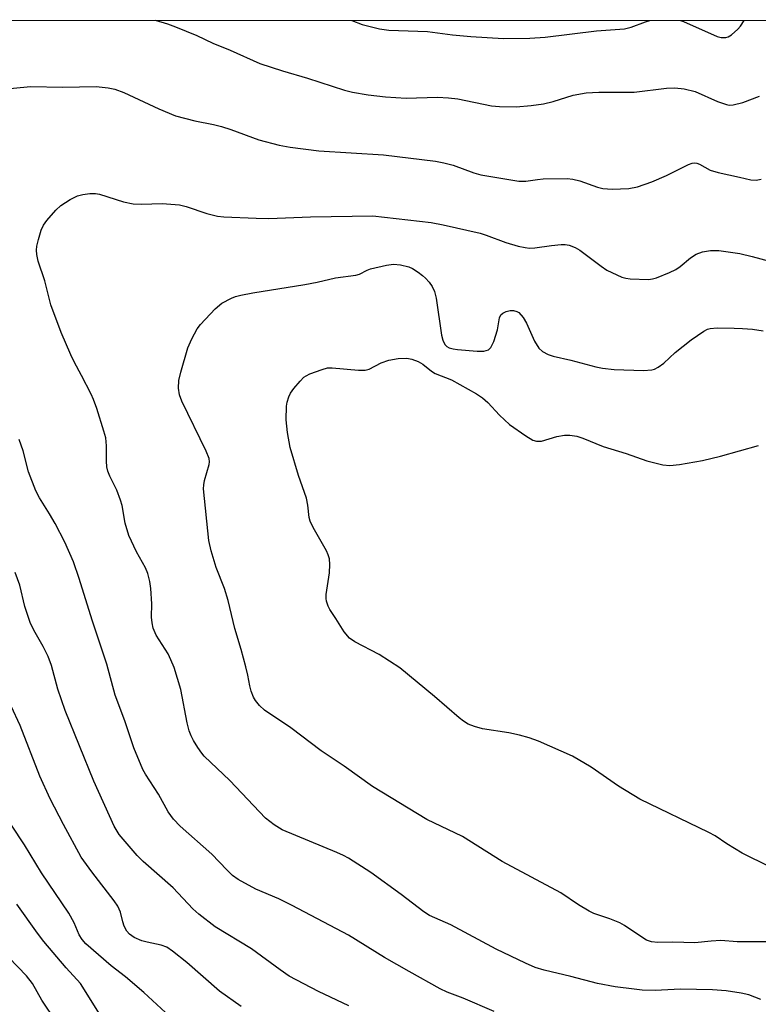
# Model space of a CAD drawing. Units: inches. Extents: x 1219765 to 1225765, y 505458 to 509458.
# Drawn here: x 1221921 to 1222075, y 509253 to 509458 of the extents above; entities that cross this region are included whole.
import ezdxf

# ---------------------------------------------------------------- set-up
doc = ezdxf.new("R2010")
doc.units = ezdxf.units.IN
doc.header["$MEASUREMENT"] = 0
doc.layers.add('NTRL-Trees', color=3, linetype='Continuous')
doc.layers.add('Undefined', color=1, linetype='Continuous')

msp = doc.modelspace()

# ---------------------------------------------------------------- linework, layer by layer
at = {"layer": 'NTRL-Trees'}
msp.add_lwpolyline([(1222155.89, 508071.69), (1221993.39, 508292.86), (1221945, 508381.56), (1221841.78, 508631.55), (1221761.14, 508750.89), (1221633.73, 508887.98), (1221446.64, 509023.46), (1221195.22, 509161.62), (1220785.21, 509406.74), (1220697.8, 509457.98), (1222108.23, 509457.84)], dxfattribs=at)
at = {"layer": 'Undefined'}
for points, elevation in [([(1221917.16, 509443.48), (1221923.61, 509444.07), (1221930.34, 509443.91), (1221937.28, 509444.07), (1221939.77, 509443.83), (1221941.13, 509443.53), (1221943, 509442.83), (1221950.32, 509439.4), (1221953.74, 509438.01), (1221957.78, 509436.93), (1221961.68, 509436.17), (1221963.33, 509435.77), (1221965.26, 509435.14), (1221971.15, 509432.95), (1221975.36, 509431.89), (1221977.66, 509431.45), (1221983.58, 509430.69), (1221997.09, 509429.87), (1222007.9, 509428.52), (1222009.6, 509428.21), (1222011.61, 509427.68), (1222015.85, 509426.11), (1222017.35, 509425.68), (1222025.27, 509424.39), (1222026.68, 509424.36), (1222029.16, 509424.76), (1222030.33, 509424.86), (1222035.32, 509424.95), (1222036.49, 509424.78), (1222037.93, 509424.42), (1222041.61, 509423.15), (1222042.74, 509422.86), (1222044.67, 509422.71), (1222048.17, 509422.85), (1222049.97, 509423.2), (1222052.95, 509424.23), (1222055.96, 509425.54), (1222060.58, 509427.84), (1222061.36, 509428.12), (1222061.87, 509428.19), (1222062.33, 509428.12), (1222062.83, 509427.92), (1222065.08, 509426.7), (1222066.77, 509426.19), (1222071.19, 509425.24), (1222073.58, 509424.63), (1222074.64, 509424.58), (1222075.68, 509424.77)], 338), ([(1222075.64, 509254.08), (1222073.14, 509255.02), (1222071.53, 509255.42), (1222068.42, 509255.88), (1222065.59, 509256.09), (1222058.93, 509256.2), (1222053.61, 509255.93), (1222050.95, 509256.03), (1222049.24, 509256.2), (1222045.27, 509256.75), (1222041.6, 509257.4), (1222036.05, 509258.87), (1222030.49, 509260.18), (1222028.68, 509260.77), (1222026.62, 509261.65), (1222020.53, 509264.55), (1222011.11, 509269.59), (1222006.67, 509271.58), (1222005.48, 509272.33), (1222000.76, 509275.95), (1221994.41, 509280.53), (1221989.76, 509283.47), (1221988.73, 509284.05), (1221987.38, 509284.67), (1221976.01, 509289.37), (1221974.32, 509290.42), (1221972.52, 509291.83), (1221965.05, 509299.67), (1221959.76, 509304.73), (1221959.22, 509305.37), (1221958.42, 509306.53), (1221957.52, 509307.97), (1221957, 509308.96), (1221956.63, 509310.02), (1221956.21, 509311.66), (1221954.87, 509318.6), (1221953.46, 509323.14), (1221952.83, 509324.75), (1221952.23, 509326.04), (1221949.77, 509329.9), (1221949.11, 509331.34), (1221948.88, 509332.47), (1221948.75, 509333.63), (1221948.82, 509336.43), (1221948.6, 509339.64), (1221948.41, 509341.08), (1221947.99, 509342.76), (1221947.55, 509343.88), (1221945.66, 509347.21), (1221944.03, 509350.62), (1221943.28, 509353.2), (1221942.63, 509356.89), (1221942.35, 509357.98), (1221941.56, 509360.08), (1221940.1, 509362.97), (1221939.66, 509364.04), (1221939.49, 509364.91), (1221939.39, 509366.1), (1221939.42, 509369.27), (1221939.23, 509370.95), (1221938.88, 509372.34), (1221937.36, 509377.05), (1221936.7, 509378.97), (1221936.23, 509380.04), (1221934.23, 509383.96), (1221932.66, 509386.77), (1221931.95, 509388.24), (1221929.98, 509392.92), (1221927.79, 509398.65), (1221926.55, 509403.62), (1221925.21, 509407.74), (1221924.92, 509409.14), (1221924.85, 509409.99), (1221924.93, 509410.84), (1221925.25, 509412.26), (1221925.83, 509414.21), (1221926.31, 509415.25), (1221926.98, 509416.17), (1221928.87, 509418.37), (1221929.91, 509419.35), (1221931.86, 509420.57), (1221933.39, 509421.35), (1221934.5, 509421.63), (1221935.95, 509421.79), (1221937.11, 509421.81), (1221937.97, 509421.68), (1221942.97, 509420.05), (1221944.96, 509419.69), (1221946.68, 509419.57), (1221950.97, 509419.75), (1221954.61, 509419.45), (1221955.97, 509419.09), (1221960.3, 509417.66), (1221962.5, 509417.13), (1221963.85, 509416.93), (1221970.59, 509416.65), (1221973.2, 509416.62), (1221981.9, 509416.96), (1221994.85, 509417.15), (1222007, 509415.76), (1222009.49, 509415.29), (1222017.21, 509413.53), (1222018.42, 509413.15), (1222022.52, 509411.61), (1222025.11, 509410.87), (1222026.56, 509410.55), (1222027.44, 509410.47), (1222028.6, 509410.52), (1222032.08, 509411.01), (1222034.06, 509411.22), (1222034.9, 509411.22), (1222035.71, 509411.08), (1222037, 509410.59), (1222037.94, 509410.04), (1222042.39, 509406.66), (1222043.59, 509405.88), (1222046.71, 509404.4), (1222047.54, 509404.16), (1222048.41, 509404.05), (1222052.25, 509403.92), (1222053.1, 509404.04), (1222053.92, 509404.29), (1222056.61, 509405.36), (1222057.92, 509405.98), (1222058.84, 509406.61), (1222061, 509408.4), (1222062.18, 509409.16), (1222063.5, 509409.65), (1222065.16, 509409.97), (1222066.9, 509409.92), (1222071.29, 509409.34), (1222073.83, 509408.73), (1222078.17, 509407.52)], 340), ([(1222079.68, 509266.05), (1222070.73, 509266.09), (1222067.27, 509266.34), (1222065.29, 509266.24), (1222061.9, 509265.87), (1222057.3, 509266.01), (1222054.19, 509265.96), (1222052.9, 509266.09), (1222051.85, 509266.46), (1222050.83, 509267.05), (1222047.26, 509269.47), (1222046.28, 509270.04), (1222044.22, 509270.89), (1222040.89, 509271.99), (1222039.86, 509272.47), (1222037.69, 509273.81), (1222034, 509276.29), (1222021.79, 509282.77), (1222013.51, 509288.03), (1222006.06, 509291.54), (1221994.8, 509298.42), (1221988.86, 509302.64), (1221984.08, 509305.86), (1221977.79, 509310.6), (1221972.27, 509314.3), (1221971.23, 509315.25), (1221970.39, 509316.3), (1221969.99, 509316.99), (1221969.51, 509318.27), (1221969.23, 509319.34), (1221968.83, 509321.58), (1221968.43, 509323.28), (1221967.46, 509326.93), (1221966.14, 509331.27), (1221964.73, 509337.11), (1221963.96, 509339.61), (1221962.22, 509343.95), (1221961.2, 509347.44), (1221960.71, 509349.59), (1221959.59, 509360.32), (1221959.64, 509361.2), (1221959.8, 509362.07), (1221960.78, 509365.4), (1221960.84, 509365.94), (1221960.76, 509366.65), (1221960.17, 509368.21), (1221955.06, 509378.61), (1221954.63, 509379.94), (1221954.41, 509381.29), (1221954.49, 509382.93), (1221954.85, 509384.61), (1221956.36, 509389.69), (1221957.17, 509391.56), (1221958.29, 509393.62), (1221958.97, 509394.57), (1221962.06, 509397.83), (1221963.39, 509398.99), (1221965.44, 509400.06), (1221966.25, 509400.36), (1221967.35, 509400.63), (1221969.88, 509401.11), (1221980.71, 509402.85), (1221983.26, 509403.35), (1221987.1, 509404.27), (1221991.29, 509404.84), (1221992.11, 509405.06), (1221993.68, 509405.86), (1221994.35, 509406.12), (1221997.73, 509406.91), (1221999.16, 509407.1), (1222000.63, 509406.98), (1222002.35, 509406.56), (1222003.1, 509406.2), (1222004.29, 509405.45), (1222005.2, 509404.78), (1222005.83, 509404.22), (1222006.57, 509403.39), (1222007.22, 509402.49), (1222007.68, 509401.44), (1222008.06, 509400.04), (1222009.18, 509392.36), (1222009.4, 509391.31), (1222009.6, 509390.78), (1222009.89, 509390.33), (1222010.29, 509389.97), (1222010.77, 509389.7), (1222011.59, 509389.46), (1222012.46, 509389.32), (1222016.56, 509388.99), (1222017.93, 509389.02), (1222018.92, 509389.26), (1222019.45, 509389.75), (1222020.01, 509390.99), (1222020.78, 509393.47), (1222021.23, 509395.92), (1222021.53, 509396.59), (1222021.9, 509396.92), (1222022.62, 509397.27), (1222023.42, 509397.46), (1222024.15, 509397.45), (1222024.85, 509397.27), (1222025.26, 509397.02), (1222026.12, 509396.01), (1222026.82, 509394.81), (1222028.52, 509391.11), (1222029.4, 509389.65), (1222030.19, 509388.95), (1222031.37, 509388.3), (1222032.41, 509387.94), (1222036.09, 509387.15), (1222041.26, 509385.77), (1222042.64, 509385.47), (1222045.07, 509385.21), (1222051.19, 509384.99), (1222052.91, 509385.1), (1222053.52, 509385.29), (1222054.26, 509385.69), (1222055.41, 509386.51), (1222057.8, 509388.71), (1222061.1, 509391.38), (1222063.78, 509393.19), (1222064.55, 509393.58), (1222065.07, 509393.73), (1222066.52, 509393.85), (1222070.07, 509393.8), (1222071.84, 509393.75), (1222073.87, 509393.58), (1222076.15, 509393.25)], 342), ([(1222077.48, 509281.67), (1222071.72, 509284.53), (1222068.54, 509286.45), (1222066.09, 509288.11), (1222064.8, 509288.84), (1222050.42, 509295.8), (1222045.99, 509298.47), (1222040.32, 509302.43), (1222036.41, 509304.75), (1222029.36, 509307.81), (1222027.42, 509308.54), (1222025.41, 509309.09), (1222023.19, 509309.56), (1222017.7, 509310.4), (1222016.04, 509310.86), (1222014.72, 509311.4), (1222013.74, 509312.01), (1222012.81, 509312.71), (1222007.7, 509317.12), (1222000.44, 509323.08), (1221996.15, 509325.88), (1221991.12, 509328.51), (1221989.97, 509329.31), (1221988.88, 509330.57), (1221987.17, 509333.38), (1221985.92, 509335.23), (1221985.55, 509335.96), (1221985.21, 509337.01), (1221985.12, 509337.55), (1221985.14, 509338.37), (1221985.83, 509342.88), (1221985.89, 509344.64), (1221985.81, 509345.8), (1221985.58, 509346.62), (1221985.2, 509347.42), (1221982.44, 509352.29), (1221981.81, 509353.6), (1221981.6, 509354.41), (1221981.34, 509356.96), (1221981.07, 509358.39), (1221979.4, 509363.13), (1221977.61, 509368.93), (1221977.06, 509372.1), (1221976.78, 509374.71), (1221976.89, 509377.57), (1221977.04, 509378.42), (1221977.37, 509379.52), (1221977.73, 509380.28), (1221978.4, 509381.21), (1221979.7, 509382.76), (1221980.5, 509383.56), (1221980.97, 509383.89), (1221981.76, 509384.28), (1221984.29, 509385.21), (1221985.44, 509385.5), (1221986.37, 509385.56), (1221991.85, 509385.08), (1221993.27, 509385.08), (1221994.06, 509385.29), (1221996.59, 509386.55), (1221998.19, 509387.15), (1222000.1, 509387.48), (1222001.91, 509387.52), (1222002.98, 509387.33), (1222004.29, 509386.87), (1222005.28, 509386.27), (1222007.08, 509384.82), (1222007.81, 509384.35), (1222011.23, 509383.03), (1222016.44, 509380.15), (1222017.65, 509379.3), (1222018.79, 509378.35), (1222021.25, 509375.65), (1222023.32, 509373.73), (1222026.68, 509371.39), (1222028.17, 509370.51), (1222028.93, 509370.29), (1222029.97, 509370.27), (1222033.14, 509371.22), (1222034.73, 509371.49), (1222035.87, 509371.5), (1222037.31, 509371.31), (1222038.57, 509370.9), (1222042.83, 509369.14), (1222047.62, 509367.69), (1222051.87, 509366.19), (1222055.25, 509365.32), (1222056.69, 509365.23), (1222058.72, 509365.43), (1222063.46, 509366.28), (1222067.25, 509367.17), (1222075.12, 509369.34)], 344), ([(1222020.11, 509251.59), (1222013.65, 509254.33), (1222010.32, 509255.64), (1222008.88, 509256.3), (1222002.43, 509259.88), (1221997.3, 509262.85), (1221989.81, 509267.44), (1221978.07, 509273.67), (1221975.25, 509275.01), (1221970.52, 509277.07), (1221966.84, 509279.07), (1221965.63, 509279.89), (1221964.44, 509281.04), (1221961.36, 509284.35), (1221954.71, 509290.18), (1221953.35, 509291.59), (1221952.21, 509293.12), (1221950.23, 509296.8), (1221947.5, 509300.97), (1221946.95, 509301.95), (1221945.12, 509306.48), (1221943.25, 509312.05), (1221941.21, 509317.44), (1221939.47, 509323.89), (1221936.39, 509333.03), (1221933.74, 509341.67), (1221932.55, 509345.16), (1221930.72, 509349.25), (1221928.7, 509353.14), (1221927.57, 509355.17), (1221925.45, 509358.5), (1221924.7, 509359.93), (1221923.16, 509363.91), (1221922.04, 509368.24), (1221921.19, 509370.63)], 338), ([(1221958.92, 509244.72), (1221947.19, 509255.57), (1221943.38, 509258.79), (1221940.35, 509261.12), (1221935.08, 509265.7), (1221934.34, 509266.57), (1221933.74, 509267.53), (1221932.66, 509270.03), (1221931.57, 509272.04), (1221925.9, 509280.44), (1221922.33, 509286.3), (1221919.62, 509290.35)], 332), ([(1221937.93, 509251.1), (1221933.96, 509257.38), (1221931, 509260.68), (1221926.39, 509266.13), (1221925.03, 509267.9), (1221920.74, 509273.92)], 330), ([(1221928.9, 509249.51), (1221925.97, 509253.96), (1221923.97, 509257.43), (1221922.74, 509259.01), (1221919.07, 509262.79)], 328)]:
    msp.add_lwpolyline(points, dxfattribs=dict(at, elevation=elevation))
for points in [[(1221949.53, 509457.86, 336), (1221952.11, 509457.11, 336), (1221953.8, 509456.53, 336), (1221958.22, 509454.7, 336), (1221961.57, 509453.13, 336), (1221965.17, 509451.64, 336), (1221971.33, 509448.88, 336), (1221976.07, 509447.34, 336), (1221981.23, 509445.84, 336), (1221988.92, 509443.31, 336), (1221990.64, 509442.91, 336), (1221993.85, 509442.32, 336), (1221997.47, 509441.94, 336), (1222001.8, 509441.63, 336), (1222008.34, 509441.83, 336), (1222010.6, 509441.74, 336), (1222012.58, 509441.51, 336), (1222019.55, 509440.07, 336), (1222021.25, 509439.94, 336), (1222024.66, 509439.88, 336), (1222027.82, 509440.13, 336), (1222030.39, 509440.45, 336), (1222032.39, 509440.97, 336), (1222036.53, 509442.27, 336), (1222039.25, 509442.79, 336), (1222041.91, 509442.91, 336), (1222049.23, 509442.91, 336), (1222056.02, 509443.73, 336), (1222057.72, 509443.82, 336), (1222059.7, 509443.57, 336), (1222061.94, 509443.04, 336), (1222066.62, 509440.96, 336), (1222068.48, 509440.31, 336), (1222069.03, 509440.22, 336), (1222069.88, 509440.28, 336), (1222071.9, 509440.77, 336), (1222075.34, 509442.06, 336)], [(1221990.45, 509457.85, 334), (1221992.61, 509457.01, 334), (1221996.22, 509456.06, 334), (1221998.2, 509455.83, 334), (1222006.26, 509455.53, 334), (1222011.47, 509454.86, 334), (1222015.28, 509454.47, 334), (1222022.09, 509454.07, 334), (1222027.54, 509454.14, 334), (1222030.73, 509454.37, 334), (1222041.43, 509455.65, 334), (1222047.25, 509456.1, 334), (1222048.66, 509456.42, 334), (1222051.61, 509457.54, 334), (1222052.55, 509457.85, 334)], [(1222058.94, 509457.85, 334), (1222059.56, 509457.63, 334), (1222066.55, 509454.5, 334), (1222067.38, 509454.28, 334), (1222068.34, 509454.28, 334), (1222068.82, 509454.44, 334), (1222069.54, 509454.86, 334), (1222070.85, 509455.99, 334), (1222071.4, 509456.66, 334), (1222072.17, 509457.84, 334)], [(1221989.87, 509252.76, 336), (1221983.52, 509255.75, 336), (1221977.46, 509258.96, 336), (1221975.54, 509260.23, 336), (1221969.56, 509264.63, 336), (1221962.06, 509269.19, 336), (1221958.61, 509271.81, 336), (1221957.39, 509272.98, 336), (1221953.26, 509277.29, 336), (1221947.06, 509282.82, 336), (1221945.81, 509284.02, 336), (1221942.04, 509288.45, 336), (1221941, 509290.17, 336), (1221936.77, 509299.53, 336), (1221930.77, 509314.22, 336), (1221929.24, 509318.67, 336), (1221927.92, 509323.61, 336), (1221927.29, 509325.43, 336), (1221926.24, 509327.53, 336), (1221924.25, 509330.93, 336), (1221923.53, 509332.51, 336), (1221922.37, 509335.85, 336), (1221921.39, 509340.31, 336), (1221920.42, 509342.96, 336)], [(1221967.44, 509252.61, 334), (1221962.91, 509255.84, 334), (1221956.13, 509261.75, 334), (1221953.16, 509264.15, 334), (1221951.96, 509264.97, 334), (1221950.8, 509265.41, 334), (1221947.86, 509266.01, 334), (1221946.77, 509266.32, 334), (1221945.14, 509267.01, 334), (1221944.21, 509267.67, 334), (1221943.67, 509268.33, 334), (1221943.1, 509269.33, 334), (1221942.78, 509270.27, 334), (1221942.31, 509272.28, 334), (1221941.73, 509273.5, 334), (1221940.98, 509274.58, 334), (1221936.34, 509280.62, 334), (1221934.16, 509283.7, 334), (1221930.43, 509290.53, 334), (1221927.66, 509295.81, 334), (1221925.52, 509300.57, 334), (1221921.42, 509311.07, 334), (1221917.68, 509319.13, 334)]]:
    msp.add_polyline3d(points, dxfattribs=at)

doc.saveas('drawing.dxf')
